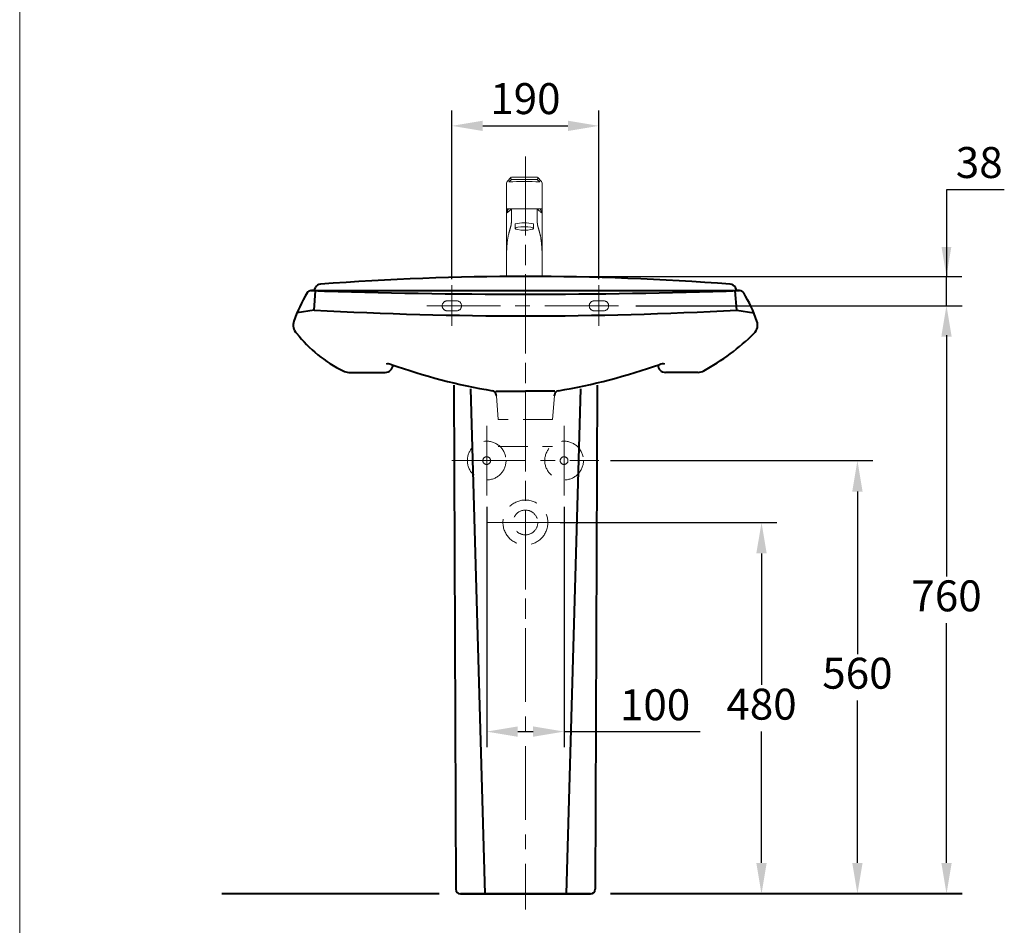
# Model space of a CAD drawing. Units: millimetres. Extents: x 118 to 2619, y -1970 to 1756.
# Drawn here: x 118 to 1390, y -1080 to 91 of the extents above; entities that cross this region are included whole.
import ezdxf

# ---------------------------------------------------------------- set-up
doc = ezdxf.new("R2010")
doc.units = ezdxf.units.MM
doc.header["$LTSCALE"] = 3
doc.linetypes.add('CENTER', pattern=[50.800000000000004, 31.75, -6.35, 6.35, -6.35])
doc.linetypes.add('DASHED', pattern=[19.049999999999997, 12.7, -6.35])
for name, color, linetype, lineweight in [('BODY', 7, 'Continuous', 40), ('CEN', 1, 'CENTER', 9), ('DIM', 2, 'Continuous', 13), ('FITTING', 6, 'Continuous', 20), ('HIDDEN', 3, 'DASHED', 20)]:
    doc.layers.add(name, color=color, linetype=linetype, lineweight=lineweight)
doc.styles.add('AD', font='romans.shx', dxfattribs={"height": 40, "bigfont": 'chineset.shx'})
doc.dimstyles.new('AD', dxfattribs={"dimtxt": 40, "dimasz": 40, "dimexe": 20, "dimexo": 15, "dimgap": 10, "dimtad": 1, "dimtih": 1, "dimtoh": 1, "dimdec": 0, "dimtxsty": 'AD', "dimcen": 2.5, "dimadec": 0, "dimazin": 0, "dimtfac": 1, "dimtdec": 0, "dimtmove": 0, "dimatfit": 3, "dimfxl": 0, "dimarcsym": 0})

# ---------------------------------------------------------------- blocks, each defined once
blk = doc.blocks.new('*D23')
at = {"layer": 'Defpoints', "color": 0}
for p in [(771.5437603981554, -241.1377816904472), (1315.443150610548, -241.1377816904473), (899.0437603981554, -279.1377816904472)]:
    blk.add_point(p, dxfattribs=at)
at = {"layer": 'DIM', "color": 0, "lineweight": -2, "ltscale": 10}
for p, q in [((1390.205055372453, -129.1377816904431), (1315.443150610548, -129.1377816904431)), ((1315.443150610548, -129.1377816904431), (1315.443150610548, -241.1377816904472)), ((786.5437603981554, -241.1377816904472), (1335.443150610548, -241.1377816904472)), ((1315.443150610548, -279.1377816904472), (1315.443150610548, -241.1377816904472)), ((914.0437603981554, -279.1377816904472), (1335.443150610548, -279.1377816904472)), ((1315.443150610548, -317.1377816904472), (1315.443150610548, -355.1377816904472))]:
    blk.add_line(p, q, dxfattribs=at)
at = {"layer": 'DIM', "color": 0}
for points in [[(1309.109817277215, -203.1377816904472), (1321.776483943881, -203.1377816904472), (1315.443150610548, -241.1377816904472)], [(1321.776483943881, -317.1377816904472), (1309.109817277215, -317.1377816904472), (1315.443150610548, -279.1377816904472)]]:
    blk.add_solid(points, dxfattribs=at)
at = {"layer": 'DIM', "color": 0, "insert": (1357.8241029915, -99.13778169044315), "char_height": 40, "attachment_point": 5, "style": 'AD'}
blk.add_mtext('38', dxfattribs=at)
blk = doc.blocks.new('*D24')
at = {"layer": 'Defpoints', "color": 0}
for p in [(899.0437603981554, -279.1377816904472), (1315.570497010336, -279.1377816904472), (881.520706876141, -1039.137781690447)]:
    blk.add_point(p, dxfattribs=at)
at = {"layer": 'DIM', "color": 0, "lineweight": -2, "ltscale": 10}
for p, q in [((914.0437603981554, -279.1377816904472), (1335.570497010336, -279.1377816904472)), ((1315.570497010336, -319.1377816904472), (1315.570497010336, -629.1377816904474)), ((1315.570497010336, -999.1377816904474), (1315.570497010336, -689.1377816904474)), ((896.520706876141, -1039.137781690447), (1335.570497010336, -1039.137781690447))]:
    blk.add_line(p, q, dxfattribs=at)
at = {"layer": 'DIM', "color": 0}
for points in [[(1322.237163677002, -319.1377816904472), (1308.903830343669, -319.1377816904472), (1315.570497010336, -279.1377816904472)], [(1308.903830343669, -999.1377816904474), (1322.237163677002, -999.1377816904474), (1315.570497010336, -1039.137781690447)]]:
    blk.add_solid(points, dxfattribs=at)
at = {"layer": 'DIM', "color": 0, "insert": (1315.570497010336, -659.1377816904474), "char_height": 40, "attachment_point": 5, "style": 'AD'}
blk.add_mtext('760', dxfattribs=at)
blk = doc.blocks.new('*D27')
at = {"layer": 'Defpoints', "color": 0}
for p in [(801.5437603981554, -559.1377816904472), (1076.543760398155, -559.1377816904472), (881.520706876141, -1039.137781690447)]:
    blk.add_point(p, dxfattribs=at)
at = {"layer": 'DIM', "color": 0, "lineweight": -2, "ltscale": 10}
for p, q in [((816.5437603981554, -559.1377816904472), (1096.543760398155, -559.1377816904472)), ((1076.543760398155, -599.1377816904472), (1076.543760398155, -769.1377816904474)), ((1076.543760398155, -999.1377816904474), (1076.543760398155, -829.1377816904474)), ((896.520706876141, -1039.137781690447), (1096.543760398155, -1039.137781690447))]:
    blk.add_line(p, q, dxfattribs=at)
at = {"layer": 'DIM', "color": 0}
for points in [[(1083.210427064822, -599.1377816904472), (1069.877093731489, -599.1377816904472), (1076.543760398155, -559.1377816904472)], [(1069.877093731489, -999.1377816904474), (1083.210427064822, -999.1377816904474), (1076.543760398155, -1039.137781690447)]]:
    blk.add_solid(points, dxfattribs=at)
at = {"layer": 'DIM', "color": 0, "insert": (1076.543760398155, -799.1377816904474), "char_height": 40, "attachment_point": 5, "style": 'AD'}
blk.add_mtext('480', dxfattribs=at)
blk = doc.blocks.new('*D28')
at = {"layer": 'Defpoints', "color": 0}
for p in [(866.5437603981554, -479.1377816904472), (1200.437667443657, -479.1377816904472), (881.520706876141, -1039.137781690447)]:
    blk.add_point(p, dxfattribs=at)
at = {"layer": 'DIM', "color": 0, "lineweight": -2, "ltscale": 10}
for p, q in [((881.5437603981554, -479.1377816904472), (1220.437667443657, -479.1377816904472)), ((1200.437667443657, -519.1377816904472), (1200.437667443657, -729.1377816904474)), ((1200.437667443657, -999.1377816904474), (1200.437667443657, -789.1377816904474)), ((896.520706876141, -1039.137781690447), (1220.437667443657, -1039.137781690447))]:
    blk.add_line(p, q, dxfattribs=at)
at = {"layer": 'DIM', "color": 0}
for points in [[(1207.104334110323, -519.1377816904472), (1193.77100077699, -519.1377816904472), (1200.437667443657, -479.1377816904472)], [(1193.77100077699, -999.1377816904474), (1207.104334110323, -999.1377816904474), (1200.437667443657, -1039.137781690447)]]:
    blk.add_solid(points, dxfattribs=at)
at = {"layer": 'DIM', "color": 0, "insert": (1200.437667443657, -759.1377816904474), "char_height": 40, "attachment_point": 5, "style": 'AD'}
blk.add_mtext('560', dxfattribs=at)
blk = doc.blocks.new('*D29')
at = {"layer": 'Defpoints', "color": 0}
for p in [(721.5437603981559, -524.1377816904472), (821.5437603981554, -524.1377816904472), (821.5437603981554, -829.3913057013515)]:
    blk.add_point(p, dxfattribs=at)
at = {"layer": 'DIM', "color": 0, "lineweight": -2, "ltscale": 10}
for p, q in [((721.5437603981559, -539.1377816904472), (721.5437603981559, -849.3913057013515)), ((821.5437603981554, -539.1377816904472), (821.5437603981554, -849.3913057013515)), ((761.5437603981559, -829.3913057013515), (781.5437603981554, -829.3913057013515)), ((821.5437603981554, -829.3913057013515), (997.2933781770801, -829.3913057013515))]:
    blk.add_line(p, q, dxfattribs=at)
at = {"layer": 'DIM', "color": 0}
for points in [[(761.5437603981559, -822.7246390346849), (761.5437603981559, -836.0579723680181), (721.5437603981559, -829.3913057013515)], [(781.5437603981554, -836.0579723680181), (781.5437603981554, -822.7246390346849), (821.5437603981554, -829.3913057013515)]]:
    blk.add_solid(points, dxfattribs=at)
at = {"layer": 'DIM', "color": 0, "insert": (939.073140081842, -799.8913057013515), "char_height": 40, "attachment_point": 5, "style": 'AD'}
blk.add_mtext('100', dxfattribs=at)
blk = doc.blocks.new('*D30')
at = {"layer": 'Defpoints', "color": 0}
for p in [(866.5437603981554, -46.56945339392712), (676.5437603981559, -259.6377816904472), (866.5437603981554, -259.6377816904472)]:
    blk.add_point(p, dxfattribs=at)
at = {"layer": 'DIM', "color": 0, "lineweight": -2, "ltscale": 10}
for p, q in [((676.5437603981559, -244.6377816904472), (676.5437603981559, -26.56945339392712)), ((866.5437603981554, -244.6377816904472), (866.5437603981554, -26.56945339392712)), ((716.5437603981559, -46.56945339392712), (826.5437603981554, -46.56945339392712))]:
    blk.add_line(p, q, dxfattribs=at)
at = {"layer": 'DIM', "color": 0}
for points in [[(716.5437603981559, -39.90278672726046), (716.5437603981559, -53.23612006059378), (676.5437603981559, -46.56945339392712)], [(826.5437603981554, -53.23612006059378), (826.5437603981554, -39.90278672726046), (866.5437603981554, -46.56945339392712)]]:
    blk.add_solid(points, dxfattribs=at)
at = {"layer": 'DIM', "color": 0, "insert": (771.5437603981557, -16.56945339392711), "char_height": 40, "attachment_point": 5, "style": 'AD'}
blk.add_mtext('190', dxfattribs=at)

msp = doc.modelspace()

# ---------------------------------------------------------------- linework, layer by layer
at = {"layer": 'BODY', "linetype": 'Continuous'}
for p, q in [((497.1127471278783, -259.1377816904472), (1045.974773668429, -259.1377816904472)), ((498.5437603981559, -259.1377816904472), (500.3326147801531, -255.5600729264473)), ((498.5520927351431, -284.6377816904472), (500.5520927351431, -259.6546927645117)), ((1044.535428061168, -284.6377816904472), (1042.535428061165, -259.6546927645117)), ((1044.543760398155, -259.1377816904472), (1042.754906016155, -255.5600729264473)), ((498.5520927351431, -284.6377816904472), (476.5520927351431, -288.1377816904472)), ((1044.535428061165, -284.6377816904472), (1066.535428061165, -288.1377816904472)), ((543.367375067523, -365.1377816904477), (590.5437603981559, -365.1377816904472)), ((994.7201457287883, -365.1377816904477), (952.5437603981554, -365.1377816904472)), ((679.0149716459487, -381.7215413139692), (681.5437603981636, -1033.160169594297)), ((700.4503399981386, -386.5287019978249), (719.0437603981554, -1039.137781690447)), ((842.6371807981732, -386.5287019978249), (824.0437603981554, -1039.137781690447)), ((864.0725491503626, -381.7215413139692), (861.5437603981472, -1033.160169594297)), ((660.1958059108958, -1039.137781690447), (379.5873991269077, -1039.137781690447)), ((687.5437186298318, -1039.137781690447), (855.543802166479, -1039.137781690447)), ((855.543802166479, -1039.137781690447), (687.5437186298318, -1039.137781690447)), ((1335.570497010336, -1039.137781690447), (881.520706876141, -1039.137781690447))]:
    msp.add_line(p, q, dxfattribs=at)
at = {"layer": 'BODY'}
for p, q in [((733.5437603981559, -389.4512689874258), (771.5437603981554, -389.4512689874258)), ((809.5437603981554, -389.4512689874258), (771.5437603981554, -389.4512689874258)), ((734.0488318166394, -395.6277053241032), (733.9486867490964, -394.4030475599346)), ((809.0386889796719, -395.6277053241032), (809.1388340472149, -394.4030475599346))]:
    msp.add_line(p, q, dxfattribs=at)
at = {"layer": 'BODY', "linetype": 'Continuous'}
for centre, radius, start, end in [((771.5437603981554, -3739.788609805124), 3498.652597823377, 85.66181510510877, 94.33818489489127), ((507.4880323081566, -259.1377816904472), 8, 94.25706742673032, 153.4349488229814), ((1035.599488488155, -259.1377816904472), 8, 26.56505117701463, 85.74293257326968), ((661.1195869440385, -365.1756949633894), 200, 149.0715192410209, 160.6743886306983), ((494.7045386889517, -265.4659576542548), 6, 88.10068104904398, 149.071519240999), ((497.1127471278783, -274.1377816904472), 15, 90, 105.520236973889), ((771.5437603981336, 7933.232127682578), 8197.370664986109, 268.0660462968542, 271.9339537031457), ((1045.974773668429, -274.1377816904472), 15, 74.479763026111, 90), ((1048.382982107356, -265.4659576542548), 6, 30.92848075900245, 91.89931895095602), ((881.9679338522692, -365.1756949633894), 200, 19.32561136930163, 30.92848075897914), ((771.5437603981554, 4679.083149176496), 4971.222176702633, 266.8520533162028, 273.147946683797), ((486.5437603981559, -303.9524903280447), 15, 160.6743886307002, 225.4574941217035), ((1056.543760398155, -303.9524903280447), 15, 314.5425058782993, 19.32561136929979), ((590.5437603981559, -355.1377816904472), 10, 270, 356.8611003003272), ((594.6215632421413, -364.2077763159172), 10, 70.5170193807614, 107.5243003465872), ((864.7783022617259, 399.4121136570362), 800.0000000000009, 250.5170193807518, 260.2273541938262), ((678.3092185345854, 399.4121136570362), 800.0000000000009, 279.7726458061738, 289.4829806192481), ((952.5437603981554, -355.1377816904472), 10, 183.1388996996206, 270), ((948.46595755417, -364.2077763159172), 10, 72.4756996534128, 109.4829806192386), ((687.5437186298318, -1033.137781690447), 6, 180.2137892298722, 270), ((855.543802166479, -1033.137781690447), 6, 270, 359.7862107701278)]:
    msp.add_arc(centre, radius, start, end, dxfattribs=at)
at = {"layer": 'BODY'}
for centre, radius, start, end in [((612.8512769007798, -206.9849978412793), 174.1049708773012, 218.1960096731929, 243.8428173601379), ((856.6338709130177, -100.8243630634037), 300, 298.9805864671271, 314.5425058782896), ((543.367375067523, -350.1377816904477), 15, 241.0194135328753, 270), ((994.7201457287883, -350.1377816904477), 15, 270, 298.9805864671247), ((727.9686476189095, -394.892058808722), 6, 4.674898768228563, 80.2273541938159), ((815.1188731774018, -394.892058808722), 6, 99.7726458061841, 175.3251012317715)]:
    msp.add_arc(centre, radius, start, end, dxfattribs=at)
at = {"layer": 'CEN', "linetype": 'CENTER'}
for p, q in [((771.5437603981554, -86.04997264248698), (771.5437603981554, -1059.137781690447)), ((771.5437603981554, -93.22117046821438), (771.5437603981554, -771.0638351593428)), ((676.5437603981559, -252.6377816904472), (676.5437603981559, -304.9496006887242)), ((866.5437603981554, -252.6377816904472), (866.5437603981554, -304.9496006887242)), ((644.0437603981522, -279.1377816904472), (899.0437603981554, -279.1377816904472)), ((721.5437603981559, -434.1377816904472), (721.5437603981559, -524.1377816904472)), ((821.5437603981554, -434.1377816904472), (821.5437603981554, -524.1377816904472)), ((676.5437603981522, -479.1377816904472), (866.5437603981554, -479.1377816904472)), ((721.5437603981559, -559.1377816904472), (821.5437603981554, -559.1377816904472))]:
    msp.add_line(p, q, dxfattribs=at)
at = {"layer": 'FITTING'}
for p, q in [((118.2408700381638, 1756.349308213012), (118.2408700381638, -1683.650691786983)), ((753.1157967416034, -113.0068641688112), (747.9732484121328, -118.4834337855908)), ((786.5832986287683, -112.6709319540712), (753.6945765429277, -112.6709319540711)), ((787.168667053927, -113.0068641688112), (792.3112153833981, -118.4834337855906)), ((747.1602126518037, -120.5370129572813), (747.1602126518032, -153.7334922978694)), ((753.5915102421004, -115.7484441556534), (750.2504672375649, -119.0980746451232)), ((786.6933408125424, -115.7509097232606), (753.5915102421, -115.7484441556533)), ((786.6933408125419, -115.7509097232589), (790.0338847900566, -119.1010378862449)), ((793.1242511437272, -120.5370129572812), (793.1242511437272, -153.7334922978694)), ((793.1242511437272, -153.7334922978694), (747.1602126518032, -153.7334922978693)), ((782.1422318977652, -153.7334922978694), (782.1422318977652, -153.8099761644326)), ((758.1424756210608, -173.0943045428461), (758.1425215046447, -179.2096672362198)), ((782.1419881744682, -173.0943045428458), (782.1422268874494, -179.1900732381569)), ((782.1422318977652, -179.2011052937233), (782.1422318977652, -179.20351318915)), ((744.2526664399928, -241.1360119817477), (798.8348543563153, -241.1360119817478)), ((745.6503817950675, -240.1804307417004), (794.634082000463, -240.1804307417006)), ((792.2986007931254, -240.1804307417006), (797.4371390012407, -240.1804307417005))]:
    msp.add_line(p, q, dxfattribs=at)
at = {"layer": 'FITTING', "linetype": 'Continuous'}
for p, q in [((747.1422318977652, -153.5173484766262), (747.1422318977652, -240.1804307417005)), ((793.1422318977652, -240.1804307417005), (793.1422318977652, -153.5173484766262)), ((770.1422318977652, -240.1804307417005), (747.1422318977652, -240.1804307417005)), ((793.1422318977652, -240.1804307417005), (770.1422318977652, -240.1804307417005))]:
    msp.add_line(p, q, dxfattribs=at)
at = {"layer": 'FITTING'}
for centre, radius, start, end in [((754.2118700361989, -114.228738136271), 1.641448342007971, 108.0963087000194, 247.794206809167), ((786.0732074138891, -114.2311113065765), 1.641448342007971, 292.1972579155515, 71.89515602473351), ((750.1602126518037, -120.5370129572813), 3, 136.8016281731723, 180), ((770.1422318977652, -382.9358825488919), 264.5866043108812, 85.6891241043025, 94.31159596093293), ((790.1242511437272, -120.5370129572812), 3, 0, 43.19837182682767), ((765.215848536699, -161.2293751489753), 17.35992384015318, 154.418636963955, 171.5176776894369), ((775.0686152588319, -161.2293751489753), 17.35992384015318, 8.482322310562418, 25.58136303604472), ((769.44918560734, -230.7879402959109), 58.79113281032385, 89.32456570773442, 101.0882071322791), ((770.8352781881904, -230.7879402959109), 58.79113281032385, 78.91179286772183, 90.67543429226558), ((745.6503817950675, -241.6804307417005), 1.5, 90, 158.7187792574208), ((797.4371390012407, -241.6804307417005), 1.5, 21.28122074257614, 90)]:
    msp.add_arc(centre, radius, start, end, dxfattribs=at)
at = {"layer": 'FITTING', "extrusion": (0, 0, -1)}
msp.add_ellipse((770.1423537594133, -179.2029715358011), major_axis=(-11.99987312803641, -0.01289829764408027), ratio=0.1781589462534976, start_param=0.002499541501852329, end_param=3.144092195091594, dxfattribs=at)
at = {"layer": 'FITTING'}
for major_axis, ratio, start_param, end_param in [((-10.49987812129442, -0.0005985035964286006), 0.2036105522838424, 4.711829078139876, 4.71238898038469), ((-11.99988004053329, -0.0006840052120610299), 0.1781589462534977, 0.002811986177490899, 3.144092195091645)]:
    msp.add_ellipse((770.1423537594133, -179.2029715358008), major_axis=major_axis, ratio=ratio, start_param=start_param, end_param=end_param, dxfattribs=at)
at = {"layer": 'FITTING', "linetype": 'Continuous'}
for points, degree in [([(747.1757855573483, -153.7334922978693), (747.1782532530074, -153.7413252819769), (747.1808703339416, -153.7491568476647), (747.1834874148763, -153.7569884133524)], 3), ([(747.1835849477702, -153.7567393672386), (747.1835849477702, -174.4372895740636), (747.1835849477702, -195.1178397808885), (747.1835849477702, -215.7983899877135)], 3), ([(748.1523819985591, -158.7908077146917), (753.6391725032445, -153.8800771881756)], 1), ([(756.4750775605048, -153.7334922978692), (756.2808667105173, -153.7673385047671), (756.0913696062798, -153.8019981634449), (755.9066370243149, -153.8375013819304)], 3), ([(783.4627884274687, -153.8253971770807), (783.3032521831201, -153.7941918818065), (783.1407770096371, -153.7635605312439), (782.9753681183365, -153.7334922978693)], 3), ([(785.5339976594819, -153.8582278114324), (785.4019444402984, -153.8160243432208), (785.2652325856793, -153.7744470667181), (785.1239263374059, -153.7334922978694)], 3), ([(793.1008788477602, -215.7983899877137), (793.1008788477602, -195.1178397808887), (793.1008788477602, -174.4372895740636), (793.1008788477602, -153.7567393672386)], 3)]:
    msp.add_open_spline(points, degree=degree, dxfattribs=at)
for points, knots in [([(747.1835849477698, -153.7567393672368), (747.1835849477698, -153.7619425676743), (747.1840158003979, -153.7722534504121), (747.1849973771123, -153.7881202149894), (747.1869444380113, -153.8127339696863), (747.1910064314552, -153.8557514352237), (747.1993881757744, -153.9335653626496), (747.2164279620001, -154.0764734397432), (747.2509025259733, -154.3432387070145), (747.3204134100642, -154.8447599058886), (747.4204220780557, -155.5167539103597), (747.5411034986905, -156.2743946108687), (747.6623839791168, -156.9829455789806), (747.7842639127593, -157.6336356073468), (747.9067718006368, -158.2072249158052), (748.0094197577259, -158.5891424778035), (748.0915455874638, -158.7782505870989), (748.1323716935967, -158.8087071296993), (748.1523819902695, -158.7908077221059)], [0, 0, 0, 0, 0.0009765625, 0.001953125, 0.00390625, 0.0078125, 0.015625, 0.03125, 0.0625, 0.125, 0.25, 0.375, 0.5, 0.625, 0.75, 0.875, 0.9375, 1, 1, 1, 1]), ([(753.6390970841767, -153.8801878521105), (753.6390961482812, -153.9776776861501), (753.6390942889293, -154.1713616278313), (753.639078994062, -154.4600648140715), (753.6390545004215, -154.7452335210057), (753.639019946253, -155.0271985453243), (753.6389755583805, -155.3062582126933), (753.6389212843142, -155.5826795736327), (753.6388571301809, -155.8566502885448), (753.6387833415606, -156.1277947121413), (753.6386998683183, -156.3949468827679), (753.6386065845531, -156.6562768008418), (753.6385035001017, -156.9098529289651), (753.6383906441374, -157.1539417798608), (753.6382679480294, -157.3870029625447), (753.638135711768, -157.6076811484319), (753.6379931154988, -157.8146197107262), (753.63784838223, -158.0005315355288), (753.6376983423283, -158.158255186335), (753.6374891359692, -158.2960690300017), (753.6373113548616, -158.4283884894873), (753.6371244388483, -158.5668776021745), (753.6369237726358, -158.7072995221194), (753.6367110613128, -158.8461437799235), (753.6364886519714, -158.9829510466131), (753.6362563451435, -159.1182011024159), (753.6360141891842, -159.2523075897467), (753.6357624787274, -159.3855237559202), (753.6355011517985, -159.5178831907296), (753.6352299466553, -159.6492301298983), (753.6349488843098, -159.7793382498721), (753.6346579588835, -159.9079934162737), (753.6343571730245, -160.0349956659786), (753.6340465272519, -160.1601584922029), (753.6337260227815, -160.2833082096121), (753.6333956608141, -160.4042833197718), (753.6330554426959, -160.5229338977376), (753.6327053700743, -160.6391209950852), (753.6323454442722, -160.7527160578217), (753.6319756678913, -160.863600613869), (753.6315960274774, -160.9716681302113), (753.6312065336406, -161.0768244818707), (753.6308071987019, -161.1789863779208), (753.6303980252987, -161.2780776528322), (753.6299790171292, -161.3740272663142), (753.6295501796094, -161.4667690171233), (753.6291115140311, -161.5562412928556), (753.6286630399263, -161.6423868316294), (753.628204716616, -161.725152481337), (753.6277367201651, -161.804489011489), (753.6272584738767, -161.8803507833576), (753.6267720351575, -161.9526959582692), (753.6253701874275, -162.1448997673671), (753.6227662706651, -162.4597212025787), (753.6185727238053, -162.898758880937), (753.613731415117, -163.3417810446023), (753.6082544897718, -163.7878097724094), (753.602138637958, -164.2358868731857), (753.5953848025961, -164.6850740338784), (753.5879927892843, -165.1344525435979), (753.5799627334322, -165.5831231325294), (753.5712946998165, -166.0302057751721), (753.5619887865423, -166.4748395098365), (753.5520451066627, -166.916182217413), (753.5414637496142, -167.3534105342653), (753.5302449493879, -167.7857192525134), (753.518388481004, -168.2123213004072), (753.5058964882546, -168.6324278824283), (753.4927642107068, -169.0452716370639), (753.4764445528881, -169.5255522698221), (753.4564192270623, -170.0640835458425), (753.4319974892674, -170.6486955363534), (753.4059979796666, -171.20227021459), (753.3784144364236, -171.7229878453911), (753.3492494432685, -172.209267459825), (753.3185038602523, -172.6597475277351), (753.2861785126888, -173.0732819722675), (753.2522781563603, -173.4489275704559), (753.2167943618433, -173.7859532047848), (753.1797544362726, -174.0838961869505), (753.1528030735617, -174.2637695242767), (753.1374494023889, -174.356369427129), (753.1340058709247, -174.3769012105631), (753.130559643143, -174.3971831051251), (753.1271120519655, -174.417216760285), (753.1236627389217, -174.4370034559599), (753.1202118014808, -174.4565445709911), (753.1167592127936, -174.4758414592126), (753.1133049850259, -174.4948954743651), (753.1098490990712, -174.5137079952205), (753.1063916222006, -174.5322802991545), (753.1029323781627, -174.5506136600397), (753.0994739600692, -174.5686996613751), (753.0960161628482, -174.5865221069143), (753.0925565727302, -174.6040550314928), (753.0890954076763, -174.6212632085148), (753.0856326332987, -174.6381115343988), (753.082168300406, -174.654564812821), (753.0787024349393, -174.6705878773416), (753.0752350895068, -174.6861456052704), (753.0717662538059, -174.7012027469038), (753.0682954516742, -174.715727558949), (753.064817100154, -174.7297029578473), (753.0613357587108, -174.7431629553791), (753.0578526747126, -174.7561625865143), (753.0543678040281, -174.7687604858326), (753.0508811710633, -174.7810154394974), (753.0473927879375, -174.7929862234436), (753.0439026590138, -174.8047315599978), (753.0404108403795, -174.8163104382951), (753.0369172167248, -174.8277808243674), (753.033423267842, -174.8392013804893), (753.029929706352, -174.8506086491895), (753.0264347757857, -174.8620038539624), (753.0229370244247, -174.8733885975727), (753.0194421495171, -174.88476333496), (753.015928787433, -174.8961270449656), (753.0124764460397, -174.9074854114223), (753.0095035510103, -174.9166235587601), (753.0068935468203, -174.9262796245013), (753.0033819369814, -174.9391096288177), (752.9977043192412, -174.9600187854177), (752.9898200720158, -174.9889801894466), (752.9797477254606, -175.0259687378488), (752.9674776221364, -175.0709620299774), (752.9530104293008, -175.1239519879106), (752.9363425146867, -175.1849530614278), (752.9174732203555, -175.2540117074934), (752.8964304768783, -175.3311051435111), (752.8665844956913, -175.4407102965917), (752.8212477834845, -175.6067426775402), (752.7539779769404, -175.852865269896), (752.6026237589858, -176.4069399922661), (752.3801655917423, -177.2214091163771), (752.1001607968406, -178.2477673366238), (751.8385041643041, -179.2079411971574), (751.5951217279762, -180.1021252360139), (751.3698047157486, -180.9306084656325), (751.1623313677496, -181.6935329242376), (750.9726227191568, -182.3908526455468), (750.8518512001924, -182.8337753576995), (750.7944408186008, -183.0443246837196)], [0, 0, 0, 0, 0.004417294714809785, 0.008775879663335517, 0.01308125195054464, 0.01733839854108207, 0.02155181551537521, 0.02572552703462276, 0.02986310401470147, 0.03396544886239825, 0.03801105333987029, 0.04196774377276239, 0.04580635370956705, 0.04950076225158085, 0.0530277636824463, 0.05636693933881023, 0.05950053172344999, 0.06240532611286412, 0.06479195359014048, 0.0666491107985097, 0.0686605565207073, 0.0708025313975016, 0.07294430623472489, 0.07504938295488922, 0.07712585021439615, 0.07918106587821362, 0.08122132355478005, 0.08325165786150945, 0.08527205166431881, 0.08727887683296569, 0.08926861782807195, 0.0912379748203139, 0.09318385378158692, 0.09510335684148903, 0.09699377291030424, 0.09885256856936553, 0.1006773792293934, 0.1024660005571701, 0.1042163801706983, 0.1059266096027479, 0.1075949278279025, 0.1092198149216528, 0.1107999133912708, 0.1123339448547884, 0.1138207054822497, 0.1152590626589814, 0.1166479517990984, 0.1179863733071399, 0.1192733896856987, 0.120508122786891, 0.1216897512055134, 0.1228175078117866, 0.1238906774216539, 0.1306835540753059, 0.1375895427540593, 0.1445972021983314, 0.1516956258287739, 0.1588744547193681, 0.1661238915694978, 0.1734347156917176, 0.1807982990167057, 0.1882066230975369, 0.1956522970713221, 0.2031285765065899, 0.210629383028875, 0.2181493245742221, 0.2256837160702389, 0.2332285299646487, 0.2407797257233758, 0.2483335476935364, 0.2601112340539937, 0.2717811268781429, 0.2833392754488916, 0.2947864770973576, 0.3061279601534246, 0.317373002029357, 0.3285344791002521, 0.3396283494785883, 0.3506730752375486, 0.3616889965373368, 0.3727113940530369, 0.3736812358842212, 0.3746541297870182, 0.3756302808999199, 0.3766098946736618, 0.3775931768411858, 0.3785803333875146, 0.3795715705196233, 0.3805670946364078, 0.381567112298838, 0.3825718302003793, 0.3835814551377725, 0.3845961302197887, 0.3856146688629177, 0.3866346253855846, 0.3876535028573977, 0.3886688028643576, 0.389678025901988, 0.3906786717454764, 0.3916682398101533, 0.3926442295157284, 0.3936041406687306, 0.3945460626787656, 0.3954708961583698, 0.3963803751567782, 0.397276228187916, 0.3981601785067231, 0.3990339446663946, 0.3998992412060678, 0.4007577794581444, 0.4016112684586206, 0.402461403183776, 0.4033092420495471, 0.4041549251594765, 0.4049985210362305, 0.405840098190682, 0.406679725122104, 0.4075174703183727, 0.4083534022561775, 0.4087018146185631, 0.4096443994047345, 0.4111772070051326, 0.413294471808199, 0.4159895856914455, 0.4192564474303944, 0.4230911877193896, 0.427494269722008, 0.4324729656777632, 0.4380422381364287, 0.4442108050453337, 0.4562858869305527, 0.4742099467812913, 0.4979968599375109, 0.5776223482714562, 0.6522941949444737, 0.7221294645717996, 0.7872075529419504, 0.8475460755089731, 0.9031313657690621, 0.9539521792624679, 1, 1, 1, 1]), ([(786.6453667113537, -153.8801878195497), (785.1783065865529, -153.8533266012009), (779.8614352673635, -153.7701329834967), (770.1422318977652, -153.7072038393041), (760.4230285281674, -153.7701329834967), (755.106157208978, -153.8533266012009), (753.6390970841767, -153.8801878195497)], [0, 0, 0, 0, 0.1412668306398649, 0.4999999999999993, 0.8587331693601338, 1, 1, 1, 1]), ([(754.8044831632396, -153.7334922978693), (754.6915490984893, -153.7641438967914), (754.5821748419812, -153.7951507731534), (754.4355785420103, -153.8386043506484), (754.3953256204754, -153.8507459227237), (754.3556032000624, -153.862941490059)], [0.9742358856848197, 0.9742358856848197, 0.9742358856848197, 0.9742358856848197, 0.9928326812118363, 0.9928326812118363, 1, 1, 1, 1]), ([(755.6058563345896, -153.7334922978693), (755.5542211735392, -153.7440202552501), (755.3611404437415, -153.7839538288619), (755.1745009360557, -153.824697126841), (755.0408243514039, -153.8550744974288)], [0.9708423956749476, 0.9708423956749476, 0.9708423956749476, 0.9708423956749476, 0.9785714533281288, 1, 1, 1, 1]), ([(782.5076175305066, -153.8153804179821), (782.4538954346799, -153.8062138126185), (782.3999401615274, -153.7971093144194), (782.2351884828863, -153.7696167228466), (782.1236587834692, -153.7514251760996), (782.0111724439248, -153.7334922978698)], [0, 0, 0, 0, 0.00721812777634775, 0.00721812777634775, 0.02194612589590326, 0.02194612589590326, 0.02194612589590326, 0.02194612589590326]), ([(784.4101754810636, -153.8400453513238), (784.2741048449261, -153.8059445698725), (784.1343994700574, -153.7722436151545), (783.9831973848982, -153.7371286694576), (783.975349607414, -153.7353098736424), (783.9674908729799, -153.7334922978693)], [0, 0, 0, 0, 0.0190090512348922, 0.0190090512348922, 0.02004815014580862, 0.02004815014580862, 0.02004815014580862, 0.02004815014580862]), ([(786.6453667113537, -153.8802131623567), (786.6453660819434, -153.9622025054891), (786.6453648138772, -154.1273855751462), (786.6453547363458, -154.3770054084295), (786.6453387209945, -154.6302663777871), (786.645316158329, -154.8871714610816), (786.6452873009321, -155.1477195880786), (786.6452519109339, -155.4119120258435), (786.6452108996791, -155.6797447188657), (786.6451456395125, -156.0351195126311), (786.6450776707138, -156.4579926445787), (786.6450463162364, -156.9282333685596), (786.645061987399, -157.3420315370842), (786.6451248304966, -157.6993883359971), (786.6452571551958, -158.0531615060726), (786.6455150158167, -158.4198918437336), (786.6459406388635, -158.8162033259015), (786.6465225642987, -159.2060504022749), (786.647272455994, -159.5894382652834), (786.6482057363792, -159.9663655921585), (786.6493394558543, -160.3368328234889), (786.6506922174576, -160.7008397346196), (786.6522832762407, -161.0583870171985), (786.6541323663514, -161.4094724192479), (786.6562569372081, -161.7541043327334), (786.6598489647768, -162.2557395055771), (786.6656944098868, -162.909321354941), (786.6750401517147, -163.7079400515619), (786.6862691547726, -164.4868418685257), (786.6988576090052, -165.2460509804097), (786.7164054184277, -166.177811064954), (786.7401991705037, -167.2554376053565), (786.7720588644884, -168.443265856762), (786.800792410017, -169.3324599758739), (786.8240819954576, -169.9630823126697), (786.8403640303691, -170.3709595958578), (786.8572702366828, -170.7622299387937), (786.8748266935609, -171.13689647577), (786.8930660429546, -171.4949559789124), (786.9120283220432, -171.8364038449556), (786.9317151860528, -172.1612459879101), (786.9484089785842, -172.4132463175362), (786.9616642397959, -172.6007346672988), (786.9711816781, -172.7300800663413), (786.9808223803348, -172.855862337084), (786.9905860991225, -172.9780869961305), (787.0004728498384, -173.0967525106282), (787.0104825449544, -173.2118592254835), (787.0206150903182, -173.3234069862346), (787.030870358391, -173.4313957727099), (787.0412481942485, -173.5358255307803), (787.0517484128732, -173.6366962167346), (787.0623707986397, -173.7340077891428), (787.0731151046448, -173.8277601991219), (787.0839810504358, -173.9179534390773), (787.0949683262425, -174.0045873595879), (787.1060765727916, -174.0876623536953), (787.1173054521178, -174.1671768073522), (787.1286543790648, -174.2431366076304), (787.1401235184267, -174.3155196723309), (787.1492658427551, -174.3698760621716), (787.1560488943751, -174.4083986388952), (787.160460842475, -174.4327393243945), (787.1649946120269, -174.4570913817144), (787.1696504760334, -174.4814463822183), (787.1744283786302, -174.5058066522633), (787.1793283477095, -174.5301715349548), (787.1843503798809, -174.55454120088), (787.1894944717519, -174.5789155918653), (787.1947606106419, -174.6032947135442), (787.2001487765133, -174.6276785544221), (787.2056589407848, -174.6520671080725), (787.211291065973, -174.6764603677149), (787.2170451051647, -174.7008583249241), (787.2229210012147, -174.7252609806421), (787.2289186871808, -174.7496683011547), (787.2350380818857, -174.774080387435), (787.2412791041179, -174.7984968254265), (787.2476416153177, -174.8229191768812), (787.2541256362633, -174.8473414342893), (787.2607305140873, -174.8717865819557), (787.2695456927308, -174.9037317787287), (787.2805293859565, -174.9431959214864), (787.2936332261852, -174.9904433140882), (787.3067339433328, -175.0376619482792), (787.3198294970157, -175.084898128236), (787.332920286145, -175.1321393653581), (787.3460063165908, -175.1793893036071), (787.3590877318252, -175.2266458517321), (787.3721645187234, -175.2739137296082), (787.3927079995065, -175.3481860272443), (787.4226265056668, -175.4566791004708), (787.463814819831, -175.6066772625415), (787.510721964612, -175.7780538179579), (787.5633355417376, -175.9708110672006), (787.6619737941983, -176.3331712312499), (787.8091696750189, -176.8750176183664), (788.0075771630945, -177.6057817605435), (788.2200302495148, -178.3875912404775), (788.4467981224675, -179.220375853217), (788.6877558436545, -180.1041578741442), (788.9428107988965, -181.0389263424483), (789.2117886506521, -182.0247035448635), (789.3957242919582, -182.6987564935923), (789.4900229769296, -183.0443246837196)], [0, 0, 0, 0, 0.003714770164030101, 0.00748410848680503, 0.01130801670767079, 0.01518649649178494, 0.01911954943418503, 0.02310717706358123, 0.02714938084589336, 0.03124616218754361, 0.03919509252761677, 0.0462949290303637, 0.05254572174865713, 0.05794754428125792, 0.06250051136518253, 0.0686045700720127, 0.07462221508409483, 0.08055401019273933, 0.0864005438736235, 0.09216243066367924, 0.09784031262691972, 0.1034348609090605, 0.1089467773776865, 0.1143767963413653, 0.1197256863376064, 0.1249942519764081, 0.1378254513001785, 0.1504803896250061, 0.1629708107255844, 0.175308910128717, 0.1875073334190188, 0.2090991516470858, 0.2298954139617598, 0.2499904544411076, 0.258120225756868, 0.2661424408483626, 0.2740653793855502, 0.2818976376495619, 0.2896481159169283, 0.2973260000750563, 0.3049407348512376, 0.3125020005032922, 0.3158813790888954, 0.3192456430179258, 0.32259566820593, 0.3259323417754736, 0.329256561531084, 0.3325692353948079, 0.3358712808034472, 0.3391636240688258, 0.3424471997027706, 0.3457229497087809, 0.3489918228426834, 0.3522547738448313, 0.3555127626467053, 0.3587667535549951, 0.3620177144164918, 0.3652666157672937, 0.3685144299699948, 0.371762130342658, 0.3750106902834471, 0.3762049963163988, 0.3774283076085747, 0.3786806894111178, 0.3799622025334881, 0.3812729037290671, 0.3826128460406052, 0.3839820791103198, 0.3853806494587845, 0.3868086007362616, 0.3882659739495783, 0.3897528076673312, 0.3912691382057822, 0.3928149997975673, 0.3943904247450463, 0.3959954435599208, 0.397630085090543, 0.3992943766381721, 0.4009883440632998, 0.4027120118830221, 0.4044654033603378, 0.4062485405861532, 0.4097213827988768, 0.4131942398933992, 0.4166671114633429, 0.4201399971853232, 0.4236128970350673, 0.4270858110560432, 0.4305587392916301, 0.4340316817851241, 0.4375046385797344, 0.4469318634622806, 0.4578954349577374, 0.4703953509482239, 0.4844316086085101, 0.500004205198101, 0.5494269837943803, 0.6025858417086146, 0.6594809032017823, 0.7201122586730389, 0.7844798895083467, 0.8525837515530192, 0.9244237915326421, 1, 1, 1, 1]), ([(792.1320817969718, -158.7908077146907), (791.6745941838008, -158.3815826477036), (791.2171065706302, -157.9723575807163), (790.3021313442891, -157.1539074467416), (789.8446820084073, -156.7446823212005), (789.1583693387679, -156.1308448450097), (788.9294972552034, -155.9262325077447), (788.5862176279929, -155.619313958253), (788.4718182425872, -155.5170077335462), (788.243207551197, -155.3123949964228), (788.1290243481899, -155.2100884410162), (787.7867438330263, -154.9031683631558), (787.5587052670348, -154.6985547508368), (787.2134067962215, -154.3916392896242), (787.0686190757178, -154.2637592446401), (786.9274693723701, -154.1358736344834), (786.8714002445317, -154.0847187926749), (786.8436041205669, -154.0591410070223), (786.7873458632275, -154.0079864545302), (786.744646797013, -153.969621313244), (786.6998759348539, -153.9312593412394), (786.6694247434148, -153.905685617115), (786.6539717621226, -153.8928991028906), (786.6452912922864, -153.8801022285738)], [0, 0, 0, 0, 0.2499999999999999, 0.2499999999999999, 0.4999999999999994, 0.4999999999999994, 0.6249999999999991, 0.6249999999999991, 0.6874999999999991, 0.6874999999999991, 0.7499999999999991, 0.7499999999999991, 0.8749999999999991, 0.8749999999999991, 0.9374999999999993, 0.9531249999999996, 0.9531249999999996, 0.9687499999999997, 0.9687499999999997, 0.9843749999999999, 0.9921874999999999, 0.9921874999999999, 1, 1, 1, 1]), ([(793.1008788461013, -153.7567634483366), (793.1008745962963, -153.7576781781183), (793.1008656571853, -153.759602236096), (793.1008008155322, -153.7626498880381), (793.100700704249, -153.7659151326004), (793.1005607832517, -153.7694193268648), (793.1003826125029, -153.7731649146537), (793.1001655896907, -153.7771572049887), (793.0999097753611, -153.7813979478926), (793.0996150367637, -153.7858884265071), (793.0992813298863, -153.7906291864719), (793.0989086063123, -153.7956205335083), (793.0984968364069, -153.8008625999832), (793.0980459971643, -153.806355441806), (793.0975560722591, -153.8120990709019), (793.0970270494672, -153.8180934783879), (793.0964589196692, -153.8243386452359), (793.0958516759247, -153.8308345485004), (793.0952053129022, -153.8375811644423), (793.0945198264512, -153.8445784701614), (793.0937952133049, -153.8518264443509), (793.0930314708662, -153.8593250675914), (793.0922285970496, -153.8670743223963), (793.0913865901648, -153.8750741931291), (793.0905054488312, -153.8833246658621), (793.0895851719106, -153.8918257282111), (793.0886257584584, -153.9005773691724), (793.0876272076866, -153.9095795789628), (793.0865895189309, -153.9188323488774), (793.0855126916299, -153.9283356711582), (793.0843967253059, -153.9380895388805), (793.0832416195503, -153.948093945851), (793.0820473740118, -153.9583488865218), (793.0808139883861, -153.9688543559052), (793.0795414624108, -153.9796103495345), (793.0782297958549, -153.9906168633019), (793.0768789885215, -154.0018738938081), (793.0754890402186, -154.0133814367607), (793.0740599508526, -154.0251394929889), (793.0725917200443, -154.0371480448975), (793.0710843486095, -154.0494071476768), (793.0655712823655, -154.0940011339544), (793.0554853878375, -154.1735943408355), (793.0402447433771, -154.2899277834269), (793.0232945915072, -154.4157914215736), (793.0046348981773, -154.5511896427576), (792.9809496130824, -154.7196569587065), (792.9525903431713, -154.9174219873004), (792.9199040089816, -155.1403299870141), (792.8865829081433, -155.3625591891125), (792.8526273363268, -155.5841280016172), (792.8180371885464, -155.8050302227813), (792.7828125494489, -156.0252720288728), (792.7469531497395, -156.2448346982807), (792.6992807766605, -156.530862119114), (792.6410672667639, -156.869408423048), (792.5735552257179, -157.2430121817667), (792.5092971788581, -157.5788247332907), (792.448292792963, -157.8768134948038), (792.4073307009353, -158.061368005505), (792.3854029664094, -158.1550220556061), (792.3814273584912, -158.1718763468472), (792.3774748842684, -158.1885070810601), (792.3735455410988, -158.2049140295168), (792.3696393296777, -158.2210972530513), (792.3657562498156, -158.2370567356083), (792.361896301556, -158.2527924815503), (792.3580594848813, -158.2683044898205), (792.3542457997901, -158.2835927608032), (792.3504552462759, -158.2986572945007), (792.3466878243335, -158.3134980910201), (792.3429435339576, -158.3281151504413), (792.3392223751421, -158.3425084728537), (792.3355243478809, -158.3566780583466), (792.3318494521682, -158.3706239070104), (792.328197687998, -158.3843460189379), (792.3245690553626, -158.3978443942228), (792.3209635542562, -158.4111190329606), (792.3173811846709, -158.4241699352485), (792.3138219466009, -158.4369971011849), (792.3102858400371, -158.4496005308703), (792.306772864973, -158.4619802244062), (792.3032830213997, -158.4741361818967), (792.2998163093098, -158.4860684034465), (792.2963727286942, -158.4977768891624), (792.2929522795444, -158.5092616391527), (792.2895549618511, -158.5205226535274), (792.2861807756049, -158.531559932398), (792.2828297207961, -158.5423734758776), (792.2795017974149, -158.5529632840809), (792.2761970054507, -158.5633293571242), (792.2729153448927, -158.5734716951253), (792.2696568157298, -158.5833902982037), (792.2664214179504, -158.5930851664795), (792.2632091515425, -158.6025563000757), (792.2600200164943, -158.6118036991153), (792.2568540127927, -158.6208273637237), (792.2537111404245, -158.6296272940269), (792.2505913993759, -158.6382034901521), (792.2474947896335, -158.6465559522282), (792.2444213111821, -158.6546846803846), (792.2413709640064, -158.6625896747516), (792.2383437480912, -158.6702709354612), (792.2353396634203, -158.6777284626452), (792.2323587099763, -158.6849622564361), (792.2294008877429, -158.6919723169676), (792.226466196701, -158.6987586443728), (792.2235546368329, -158.7053212387856), (792.2206662081189, -158.7116601003392), (792.2178009105396, -158.717775229167), (792.2149587440736, -158.7236666254022), (792.2121397086994, -158.7293342891762), (792.2093438043958, -158.7347782206204), (792.206571031139, -158.7399984198641), (792.2038213889059, -158.7449948870357), (792.2010948776715, -158.7497676222608), (792.1983914974107, -158.7543166256632), (792.1957112480968, -158.7586418973635), (792.1930541297029, -158.7627434374792), (792.1904201422003, -158.766621246124), (792.1878092855604, -158.770275323407), (792.1852215597523, -158.7737056694331), (792.1826569647451, -158.776912284301), (792.180115500506, -158.7798951681031), (792.1775971670022, -158.7826543209259), (792.1751019641983, -158.7851897428465), (792.1726298920589, -158.7875014339349), (792.1701809505466, -158.7895893942506), (792.1677551396233, -158.7914536238431), (792.1653524592489, -158.7930941227502), (792.1629729093829, -158.7945108909957), (792.1606164899822, -158.7957039285945), (792.158283201004, -158.7966732355277), (792.1559730424024, -158.797418811825), (792.1536860141327, -158.7979406572628), (792.1514221161378, -158.798238772455), (792.1491813484017, -158.798313154841), (792.1469637107507, -158.7981638134401), (792.1447692035836, -158.7977907145411), (792.1425978251818, -158.7971939815533), (792.1404495816159, -158.7963731596184), (792.1383244502863, -158.7953299213411), (792.136222514067, -158.7940581122215), (792.1341434678125, -158.7925803714415), (792.132766805938, -158.7913966962785), (792.1320818052609, -158.7908077221056)], [0, 0, 0, 0, 0.0001669715632252045, 0.0003512107889895866, 0.0005593124095509827, 0.0007958839197498291, 0.001064069447285654, 0.001366027188879015, 0.001703267579435397, 0.002076873370505106, 0.002487639844318101, 0.002936164657098339, 0.003422906397796854, 0.003948223577585397, 0.00451240117321583, 0.005115669092324859, 0.005758215283527046, 0.006440195221806611, 0.007161738891578895, 0.00792295600998183, 0.008723939991154062, 0.009564770995354355, 0.01044551830300822, 0.01136624218400861, 0.0123269953848536, 0.01332782432308866, 0.01436877005513681, 0.01544986906693691, 0.01657115392474429, 0.0177326538146142, 0.01893439499255845, 0.02017640116249531, 0.0214586937953759, 0.02278129240013105, 0.02414421475486939, 0.02554747710510141, 0.02699109433446145, 0.02847508011235989, 0.02999944702222856, 0.03156420667328486, 0.0331693697983414, 0.03481494633964466, 0.04916284241718305, 0.06525429131608418, 0.083092114289536, 0.1026783779493242, 0.1240146408559637, 0.1575195837285053, 0.1916134735707331, 0.2262989488255391, 0.2615785152078767, 0.297454553952361, 0.3339293294727388, 0.3710049964785306, 0.4086836065906703, 0.4815947302988908, 0.5509561323469776, 0.616789057190518, 0.6791183573512944, 0.7379733239157835, 0.7420443659918228, 0.7460912200532357, 0.7501139008823299, 0.7541124235295147, 0.7580868033196504, 0.7620370558585814, 0.7659631970398575, 0.7698652430516574, 0.7737432103839061, 0.777597115835611, 0.7814269765224061, 0.7852328098843324, 0.7890146336938366, 0.792772466064023, 0.7965063254571452, 0.8002162306933596, 0.8039022009597446, 0.8075642558195961, 0.8112024152220056, 0.8148166995117407, 0.8184071294394257, 0.8219737261720393, 0.8255165113037506, 0.8290355068670833, 0.8325307353444423, 0.8360022196799999, 0.8394499832919669, 0.8428740500852527, 0.8462744444645366, 0.8496511913477579, 0.8530043161800489, 0.8563338449481187, 0.8596398041951121, 0.8629222210359575, 0.8661811231732179, 0.8694165389134775, 0.8726284971842675, 0.8758170275515651, 0.8789821602378757, 0.8821239261409355, 0.8852423568530421, 0.8883374846810456, 0.8914093426670305, 0.8944579646097016, 0.8974833850865136, 0.9004856394765655, 0.9034647639842955, 0.9064207956640034, 0.9093537724452294, 0.9122637331590335, 0.9151507175652012, 0.9180147663804156, 0.9208559213074305, 0.9236742250652921, 0.926469721420637, 0.9292424552201238, 0.9319924724240322, 0.9347198201410767, 0.9374245466644852, 0.9401067015094001, 0.9427663354516328, 0.9454035005678407, 0.9480182502771852, 0.9506106393845102, 0.9531807241251273, 0.9557285622112345, 0.9582542128800701, 0.9607577369438369, 0.9632391968414821, 0.965698656692404, 0.9681361823521367, 0.9705518414701259, 0.9729457035496314, 0.9753178400098623, 0.977668324250423, 0.9799972317181396, 0.9823046399763712, 0.9845906287768725, 0.986855280134319, 0.9890986784035637, 0.9913209103597308, 0.9935220652812377, 0.9957022350358299, 0.9978615141697303, 1, 1, 1, 1]), ([(793.1009600960956, -153.7570279334734), (793.1024634013247, -153.7526023649741), (793.1051280115885, -153.74475803967), (793.1076232470605, -153.736912028731), (793.108685227121, -153.7334922978693)], [0, 0, 0, 0, 0.001021101863353716, 0.001809904238545731, 0.001809904238545731, 0.001809904238545731, 0.001809904238545731]), ([(750.7944408184803, -183.0443246837587), (750.7493781946996, -183.2094553338872), (750.6590267569445, -183.5296152923424), (750.4783815757146, -184.172331721759), (750.1630094888746, -185.3306909737095), (749.7162307584877, -187.1483057303955), (749.1889515268299, -189.6835081375852), (748.7601524548127, -192.1795902900841), (748.4270681936437, -194.4920712111156), (748.1837990709514, -196.4172764758432), (747.9492875067062, -198.5759094788359), (747.7270491988997, -201.027592977914), (747.5229010224175, -203.8559238026386), (747.3763125882319, -206.623617427208), (747.2825678490426, -209.1498372276334), (747.2276143031186, -211.2104322752895), (747.1919650461568, -213.4329004389537), (747.1835849485901, -215.0025189955526), (747.1835849485988, -215.7996278094037)], [0, 0, 0, 0, 0.03125, 0.0625, 0.125, 0.25, 0.375, 0.5, 0.5625, 0.625, 0.6875, 0.75, 0.8125, 0.875, 0.90625, 0.9375, 0.96875, 1, 1, 1, 1]), ([(789.4900229769296, -183.0443246837196), (789.5159503661807, -183.1393348336684), (789.5677219584823, -183.3247892290353), (789.6454105532357, -183.6009573066705), (789.6454923534357, -183.6012480928268), (789.6456500478926, -183.6018086755384), (789.6458865490199, -183.6026494124378), (789.6464381010796, -183.6046101716933), (789.6475400695822, -183.6085278494999), (789.649739464126, -183.6163478422947), (789.6541200834235, -183.631926376611), (789.6628086432952, -183.6628376401488), (789.6798950515154, -183.7236769468413), (789.7129050470471, -183.8414226786546), (789.7742739218893, -184.0611826157389), (789.818902991723, -184.2225799440868), (789.8451186962543, -184.3182155803867), (789.84513099274, -184.3182604384164), (789.8451530985749, -184.3183410816616), (789.8451862571769, -184.3184620464132), (789.8452636261941, -184.3187442966852), (789.8454183600152, -184.3193087939719), (789.8457278108035, -184.3204377755123), (789.8463466449616, -184.3226956864652), (789.8475840436085, -184.3272112998581), (789.8500577622231, -184.3362416925904), (789.8550008847342, -184.354299141843), (789.8648698708835, -184.3904006954983), (789.8845388076934, -184.4625504234102), (789.9236005393559, -184.60663636164), (790.0006194348525, -184.8939541677241), (790.150238954534, -185.465173498389), (790.2709100777247, -185.9489335849534), (790.3480100098641, -186.2689155297086), (790.348040531022, -186.2690422003736), (790.3480966378893, -186.2692750618034), (790.3481807975563, -186.2696243556881), (790.3483771656706, -186.2704393869314), (790.3487698841327, -186.2720694981348), (790.3495552499917, -186.2753299154071), (790.3511256974462, -186.281851529414), (790.3542654553044, -186.2948978752767), (790.360540422816, -186.3210030384004), (790.3730721650209, -186.3732632502385), (790.3980628781569, -186.4779832162769), (790.4477532193355, -186.6882213178039), (790.5459695613154, -187.1118901986599), (790.7377448837683, -187.9719986715783), (791.1026660826474, -189.7432984622412), (791.3835252024742, -191.3491586874417), (791.5565717903737, -192.4586656993887), (791.5565823519505, -192.4587334163286), (791.5565861014256, -192.4587574566296), (791.5566072698311, -192.4588931816308), (791.5566496063534, -192.4591646323558), (791.5567483895561, -192.4597980224432), (791.5569459478957, -192.4610648228658), (791.5573410323145, -192.4635985047027), (791.5581310721072, -192.4686661923417), (791.5597106355162, -192.4788028634829), (791.5628676976248, -192.4990813892177), (791.5691735630071, -192.5396591744963), (791.5817522584321, -192.6208976802881), (791.6067775079205, -192.7837064328129), (791.6562994414553, -193.110650901626), (791.7532290467552, -193.7698476943048), (791.9386312102743, -195.1094726998749), (792.2756073489932, -197.8736483918644), (792.5064528593457, -200.3885287235973), (792.6345916485125, -202.1300334521456), (792.6346066268507, -202.1302370241519), (792.6346445706904, -202.1307527418434), (792.6347014847129, -202.1315263220869), (792.6348342719402, -202.1333313685986), (792.6350997977606, -202.1369415653957), (792.6356306548646, -202.144162374084), (792.6366915909266, -202.1586056518383), (792.6388103504655, -202.1874988488568), (792.6430354192034, -202.2453118089347), (792.6514357553206, -202.3610439932519), (792.6680372221181, -202.5929334185336), (792.7004433339666, -203.0584124956844), (792.7620682706802, -203.9961715563379), (792.8725689961716, -205.8988933030514), (793.0425738554095, -209.8131512981035), (793.1008695774794, -213.3547687252205), (793.1008788461022, -215.7987532969179)], [0, 0, 0, 0, 0.06249999999944789, 0.06249999999944789, 0.06256103515569733, 0.06256103515569733, 0.06262207031194678, 0.06274414062444578, 0.06298828124944378, 0.06347656249943978, 0.06445312499943168, 0.06640624999941547, 0.0703124999993825, 0.07812499999931721, 0.0937499999991872, 0.1249999999989273, 0.1249999999989273, 0.1250076293934588, 0.1250076293934588, 0.1250152587879902, 0.1250305175770527, 0.1250610351551775, 0.1251220703114276, 0.1252441406239283, 0.1254882812489302, 0.125976562498934, 0.1269531249989414, 0.1289062499989567, 0.1328124999989871, 0.1406249999990481, 0.1562499999991694, 0.1874999999994129, 0.2499999999998999, 0.2499999999998999, 0.2500152587889624, 0.2500152587889624, 0.2500305175780249, 0.2500610351561499, 0.2501220703123997, 0.2502441406248994, 0.2504882812498987, 0.2509765624998974, 0.251953124999895, 0.2539062499998901, 0.2578124999998803, 0.2656249999998606, 0.281249999999821, 0.3124999999997422, 0.3749999999995843, 0.4999999999992688, 0.5000038146965342, 0.5000038146965342, 0.5000076293937996, 0.5000076293937996, 0.5000152587883309, 0.5000305175773931, 0.5000610351555181, 0.5001220703117679, 0.5002441406242679, 0.5004882812492677, 0.5009765624992673, 0.5019531249992666, 0.5039062499992653, 0.5078124999992626, 0.5156249999992575, 0.531249999999247, 0.5624999999992258, 0.6249999999991835, 0.7499999999990987, 0.7499999999990987, 0.7500152587881613, 0.7500152587881613, 0.7500305175772239, 0.7500610351553492, 0.7501220703115994, 0.7502441406240998, 0.7504882812491007, 0.7509765624991024, 0.7519531249991058, 0.7539062499991129, 0.757812499999127, 0.7656249999991552, 0.7812499999992116, 0.8124999999993242, 0.8749999999995494, 1, 1, 1, 1])]:
    msp.add_open_spline(points, degree=3, knots=knots, dxfattribs=at)
at = {"layer": 'HIDDEN'}
for p, q in [((682.5437603981559, -272.6377816904472), (670.5437603981522, -272.6377816904472)), ((860.5437603981518, -272.6377816904472), (872.5437603981554, -272.6377816904472)), ((682.5437603981559, -285.6377816904472), (670.5437603981522, -285.6377816904472)), ((860.5437603981518, -285.6377816904472), (872.5437603981554, -285.6377816904472)), ((736.5437603981559, -426.1377816904472), (734.0488318166358, -395.6277053241032)), ((806.5437603981554, -426.1377816904472), (809.0386889796719, -395.6277053241032)), ((806.5437603981554, -426.1377816904472), (736.5437603981559, -426.1377816904472)), ((736.5437603981559, -461.1377816904472), (806.5437603981554, -461.1377816904472))]:
    msp.add_line(p, q, dxfattribs=at)
for centre, radius in [((721.5437603981559, -479.1377816904472), 25), ((821.5437603981554, -479.1377816904472), 25), ((721.5437603981559, -479.1377816904472), 5), ((821.5437603981554, -479.1377816904472), 5), ((771.5437603981554, -559.1377816904472), 29), ((771.5437603981554, -559.1377816904472), 15.99999999999959)]:
    msp.add_circle(centre, radius, dxfattribs=at)
for centre, start, end in [((670.5437603981522, -279.1377816904472), 90, 270), ((682.5437603981559, -279.1377816904472), 270, 90), ((860.5437603981518, -279.1377816904472), 90, 270), ((872.5437603981554, -279.1377816904472), 270, 90)]:
    msp.add_arc(centre, 6.5, start, end, dxfattribs=at)

# ---------------------------------------------------------------- dimensions: what is measured, and where the dimension line sits
at = {"layer": 'DIM', "ltscale": 10}
dim = msp.add_linear_dim(base=(866.5437603981554, -46.56945339392712), p1=(676.5437603981559, -259.6377816904472), p2=(866.5437603981554, -259.6377816904472), dimstyle='AD', dxfattribs=at)
dim.commit()
dim.dimension.update_dxf_attribs({"geometry": '*D30', "text_midpoint": (771.5437603981557, -16.56945339392711)})
dim = msp.add_linear_dim(base=(1315.443150610548, -241.1377816904472), p1=(899.0437603981554, -279.1377816904472), p2=(771.5437603981554, -241.1377816904472), angle=90, dimstyle='AD', override={"dimasz": 38}, dxfattribs=at)
dim.commit()
dim.dimension.update_dxf_attribs({"geometry": '*D23', "text_midpoint": (1357.8241029915, -129.1377816904431), "dimtype": 160})
for base, p2, picture, middle in [((1315.570497010336, -279.1377816904472), (899.0437603981554, -279.1377816904472), '*D24', (1315.570497010336, -659.1377816904474)), ((1200.437667443657, -479.1377816904472), (866.5437603981554, -479.1377816904472), '*D28', (1200.437667443657, -759.1377816904474)), ((1076.543760398155, -559.1377816904472), (801.5437603981554, -559.1377816904472), '*D27', (1076.543760398155, -799.1377816904474))]:
    dim = msp.add_linear_dim(base=base, p1=(881.520706876141, -1039.137781690447), p2=p2, angle=90, dimstyle='AD', dxfattribs=at)
    dim.commit()
    dim.dimension.update_dxf_attribs({"geometry": picture, "text_midpoint": middle})
dim = msp.add_linear_dim(base=(821.5437603981554, -829.3913057013515), p1=(721.5437603981559, -524.1377816904472), p2=(821.5437603981554, -524.1377816904472), dimstyle='AD', override={"dimexo": 15, "dimgap": 9.5}, dxfattribs=at)
dim.commit()
dim.dimension.update_dxf_attribs({"geometry": '*D29', "text_midpoint": (939.073140081842, -829.3913057013515), "dimtype": 160})

doc.saveas('drawing.dxf')
